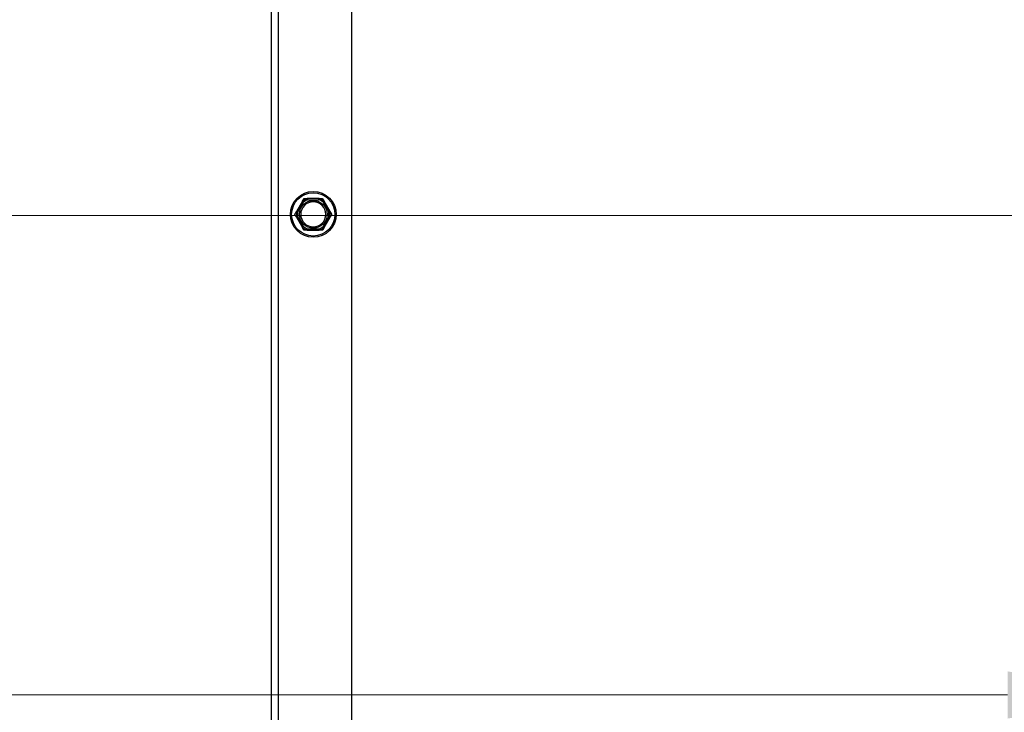
# Model space of a CAD drawing. Units: inches. Extents: x 25 to 227, y 4 to 145.
# Drawn here: x 175 to 185, y 42 to 49 of the extents above; entities that cross this region are included whole.
import ezdxf

# ---------------------------------------------------------------- set-up
doc = ezdxf.new("R2010")
doc.units = ezdxf.units.IN
doc.header["$LTSCALE"] = 14
doc.header["$MEASUREMENT"] = 0
for name, color, linetype, lineweight in [('Dimensions(ANSI)', 7, 'Continuous', 18), ('Visible Edges(ANSI)', 7, 'Continuous', 25), ('Visible Tangent Edges(ANSI)', 7, 'Continuous', 25)]:
    doc.layers.add(name, color=color, linetype=linetype, lineweight=lineweight)
doc.styles.add('MESTEK', font='arial.ttf')
doc.dimstyles.new('MESTEK FRACTIONS', dxfattribs={"dimscale": 14, "dimtxt": 0.08, "dimasz": 0.098425, "dimexe": 0.063, "dimexo": 0.0625, "dimgap": 0.031496, "dimtad": 0, "dimtih": 1, "dimtoh": 1, "dimdec": 5, "dimrnd": 1e-08, "dimzin": 1, "dimdsep": 46, "dimlunit": 5, "dimtxsty": 'MESTEK', "dimcen": 0.09, "dimdle": 0.393701, "dimclrd": 7, "dimclre": 7, "dimclrt": 7, "dimadec": 0, "dimazin": 0, "dimtfac": 1, "dimtofl": 0, "dimtmove": 0, "dimatfit": 3, "dimfxl": 0, "dimfrac": 2, "dimtolj": 1, "dimtzin": 0, "dimlwd": 15, "dimlwe": 15, "dimarcsym": 0})

# ---------------------------------------------------------------- blocks, each defined once
blk = doc.blocks.new('*D20')
at = {"layer": 'Defpoints', "color": 0, "linetype": 'Continuous'}
for p in [(184.9237, 52.798), (187.2079, 51.7819)]:
    blk.add_point(p, dxfattribs=at)
at = {"layer": 'Dimensions(ANSI)', "color": 7, "linetype": 'Continuous', "lineweight": 15}
for p, q in [((174.3644, 56.8824), (175.7423, 56.8824)), ((175.7423, 56.8824), (183.6647, 53.3581)), ((186.0658, 51.0299), (186.0658, 53.5499)), ((184.8058, 52.2899), (187.3258, 52.2899))]:
    blk.add_line(p, q, dxfattribs=at)
at = {"layer": 'Dimensions(ANSI)', "color": 7, "linetype": 'Continuous'}
blk.add_solid([(183.7581, 53.5679), (183.5714, 53.1482), (184.9237, 52.798)], dxfattribs=at)
at = {"layer": 'Dimensions(ANSI)', "color": 7, "linetype": 'Continuous', "lineweight": 18, "insert": (173.9234, 59.3515), "char_height": 1.12, "attachment_point": 3, "style": 'MESTEK'}
blk.add_mtext('\\A1; ∅2 1/2 in\\P[64 mm]{\\PASME OUTLET FLANGE}', dxfattribs=at)
blk = doc.blocks.new('*D32')
at = {"layer": 'Defpoints', "color": 0, "linetype": 'Continuous'}
for p in [(186.0658, 52.2899), (194.0658, 52.2899), (194.0658, 46.7781)]:
    blk.add_point(p, dxfattribs=at)
at = {"layer": 'Dimensions(ANSI)', "color": 7, "linetype": 'Continuous', "lineweight": 15}
for p, q in [((186.0658, 51.4149), (186.0658, 45.8961)), ((194.0658, 51.4149), (194.0658, 45.8961)), ((186.0658, 46.7781), (173.1619, 46.7781)), ((192.6879, 46.7781), (187.4438, 46.7781))]:
    blk.add_line(p, q, dxfattribs=at)
at = {"layer": 'Dimensions(ANSI)', "color": 7, "linetype": 'Continuous'}
for points in [[(187.4438, 47.0078), (187.4438, 46.5485), (186.0658, 46.7781)], [(192.6879, 47.0078), (192.6879, 46.5485), (194.0658, 46.7781)]]:
    blk.add_solid(points, dxfattribs=at)
at = {"layer": 'Dimensions(ANSI)', "color": 7, "linetype": 'Continuous', "lineweight": 18, "insert": (166.4074, 48.4315), "char_height": 1.12, "attachment_point": 1, "style": 'MESTEK'}
blk.add_mtext('\\A1; 8 in\\P[203 mm]', dxfattribs=at)
blk = doc.blocks.new('*D33')
at = {"layer": 'Defpoints', "color": 0, "linetype": 'Continuous'}
for p in [(186.0658, 47.0372), (190.0658, 46.4815), (190.0658, 42.1153)]:
    blk.add_point(p, dxfattribs=at)
at = {"layer": 'Dimensions(ANSI)', "color": 7, "linetype": 'Continuous', "lineweight": 15}
for p, q in [((186.0658, 46.1622), (186.0658, 41.2333)), ((184.6879, 42.1153), (173.367, 42.1153)), ((191.4438, 42.1153), (192.8217, 42.1153))]:
    blk.add_line(p, q, dxfattribs=at)
at = {"layer": 'Dimensions(ANSI)', "color": 7, "linetype": 'Continuous'}
for points in [[(184.6879, 42.3449), (184.6879, 41.8856), (186.0658, 42.1153)], [(191.4438, 42.3449), (191.4438, 41.8856), (190.0658, 42.1153)]]:
    blk.add_solid(points, dxfattribs=at)
at = {"layer": 'Dimensions(ANSI)', "color": 7, "linetype": 'Continuous', "lineweight": 18, "insert": (166.6125, 43.7664), "char_height": 1.12, "attachment_point": 1, "style": 'MESTEK'}
blk.add_mtext('\\A1; 4 in\\P[102 mm]', dxfattribs=at)

msp = doc.modelspace()

# ---------------------------------------------------------------- linework, layer by layer
at = {"layer": 'Visible Edges(ANSI)', "color": 7}
for p, q in [((177.5258152, 21.477434), (177.5258152, 54.464934)), ((178.3068152, 21.477434), (178.3068152, 54.464934)), ((177.8267022, 46.9178729), (177.7684604, 46.8169951)), ((177.990057, 46.944934), (177.8735734, 46.944934)), ((178.09517, 46.8169951), (178.0369282, 46.9178729)), ((177.7684604, 46.7628729), (177.8267022, 46.6619951)), ((178.0369282, 46.6619951), (178.09517, 46.7628729)), ((177.8735734, 46.634934), (177.990057, 46.634934))]:
    msp.add_line(p, q, dxfattribs=at)
msp.add_circle((177.9318152, 46.789934), 0.223, dxfattribs=at)
for start, end in [(90, 270), (270, 90)]:
    msp.add_arc((177.9318152, 46.789934), 0.122, start, end, dxfattribs=at)
for points, knots in [([(177.8264003, 46.9164981), (177.8263298, 46.9165574), (177.826293, 46.9166453), (177.8262805, 46.9169673), (177.8263781, 46.9172525), (177.8265895, 46.9176719), (177.8266432, 46.9177708), (177.8267022, 46.9178729)], [0.08197546392, 0.08197546392, 0.08197546392, 0.08197546392, 0.08545043264, 0.08545043264, 0.09170275594, 0.09170275594, 0.09353053002, 0.09353053002, 0.09353053002, 0.09353053002]), ([(177.8357597, 46.908561), (177.8357336, 46.9085833), (177.8357075, 46.9086056), (177.8348283, 46.9093564), (177.8339786, 46.9100805), (177.8323328, 46.9114805), (177.831543, 46.9121511), (177.8297305, 46.9136874), (177.8287848, 46.9144867), (177.8272767, 46.9157598), (177.8267238, 46.9162256), (177.8264003, 46.9164981)], [-0.04205683924, -0.04205683924, -0.04205683924, -0.04205683924, -0.04179523458, -0.04179523458, -0.03325137703, -0.03325137703, -0.0247277039, -0.0247277039, -0.01227553021, -0.01227553021, 0, 0, 0, 0]), ([(177.8735734, 46.944934), (177.8737853, 46.944934), (177.8739815, 46.9449247), (177.8743745, 46.9448779), (177.8745613, 46.9448331), (177.8748201, 46.9446988), (177.874896, 46.9446145), (177.874915, 46.9445081)], [0.246210954294, 0.246210954294, 0.246210954294, 0.246210954294, 0.248887649406, 0.248887649406, 0.252269919384, 0.252269919384, 0.255407813451, 0.255407813451, 0.255407813451, 0.255407813451]), ([(177.874915, 46.9445081), (177.8749892, 46.9440916), (177.8751161, 46.9433799), (177.8754646, 46.9414373), (177.875684, 46.9402186), (177.8761082, 46.9378808), (177.876294, 46.9368616), (177.8766835, 46.9347362), (177.8768858, 46.9336384), (177.8770965, 46.9325015), (177.8771027, 46.9324678), (177.877109, 46.932434)], [-0.04181798159, -0.04181798159, -0.04181798159, -0.04181798159, -0.02953577043, -0.02953577043, -0.01707681966, -0.01707681966, -0.00854850754, -0.00854850754, 0, 0, 0.00026174704, 0.00026174704, 0.00026174704, 0.00026174704]), ([(177.9865214, 46.932434), (177.9865277, 46.9324678), (177.986534, 46.9325015), (177.9867446, 46.9336384), (177.9869469, 46.9347362), (177.9873364, 46.9368616), (177.9875222, 46.9378808), (177.9879464, 46.9402186), (177.9881658, 46.9414373), (177.9885143, 46.9433799), (177.9886412, 46.9440916), (177.9887155, 46.9445081)], [-0.04205683924, -0.04205683924, -0.04205683924, -0.04205683924, -0.04179523458, -0.04179523458, -0.03325137703, -0.03325137703, -0.0247277039, -0.0247277039, -0.01227553021, -0.01227553021, 0, 0, 0, 0]), ([(177.9887155, 46.9445081), (177.9887315, 46.9445983), (177.9887888, 46.9446739), (177.9890597, 46.9448456), (177.9893541, 46.9449039), (177.989823, 46.944931), (177.9899372, 46.944934), (177.990057, 46.944934)], [0.08194423118, 0.08194423118, 0.08194423118, 0.08194423118, 0.08540398279, 0.08540398279, 0.09164473457, 0.09164473457, 0.09350273285, 0.09350273285, 0.09350273285, 0.09350273285]), ([(178.0372302, 46.9164981), (178.0369066, 46.9162256), (178.0363537, 46.9157598), (178.0348456, 46.9144867), (178.0338999, 46.9136874), (178.0320874, 46.9121511), (178.0312976, 46.9114805), (178.0296518, 46.9100805), (178.0288021, 46.9093564), (178.0279229, 46.9086056), (178.0278968, 46.9085833), (178.0278707, 46.908561)], [-0.04181798159, -0.04181798159, -0.04181798159, -0.04181798159, -0.02953577043, -0.02953577043, -0.01707681966, -0.01707681966, -0.00854850754, -0.00854850754, 0, 0, 0.00026174704, 0.00026174704, 0.00026174704, 0.00026174704]), ([(178.0369282, 46.9178729), (178.0370439, 46.9176725), (178.0371409, 46.9174824), (178.0372907, 46.9171173), (178.0373387, 46.9169435), (178.0373453, 46.9166677), (178.0373098, 46.9165652), (178.0372302, 46.9164981)], [0.244889682054, 0.244889682054, 0.244889682054, 0.244889682054, 0.247820142262, 0.247820142262, 0.251071382728, 0.251071382728, 0.254093083077, 0.254093083077, 0.254093083077, 0.254093083077]), ([(177.7684604, 46.8169951), (177.768576, 46.8171955), (177.7686922, 46.8173745), (177.7689335, 46.8176868), (177.76906, 46.8178153), (177.7692955, 46.8179589), (177.7694021, 46.8179794), (177.7695, 46.817944)], [0.244889682054, 0.244889682054, 0.244889682054, 0.244889682054, 0.247820142261, 0.247820142261, 0.251071382727, 0.251071382727, 0.254093083077, 0.254093083077, 0.254093083077, 0.254093083077]), ([(177.7695, 46.761924), (177.7694134, 46.7618927), (177.7693189, 46.7619047), (177.7690338, 46.7620549), (177.7688356, 46.762282), (177.768578, 46.7626748), (177.7685193, 46.7627708), (177.7684604, 46.7628729)], [0.08197546392, 0.08197546392, 0.08197546392, 0.08197546392, 0.08545043264, 0.08545043264, 0.09170275594, 0.09170275594, 0.09353053002, 0.09353053002, 0.09353053002, 0.09353053002]), ([(177.7695, 46.817944), (177.7698978, 46.8178), (177.7705776, 46.8175541), (177.7724342, 46.8168846), (177.7735993, 46.8164653), (177.775836, 46.8156638), (177.7768116, 46.815315), (177.778847, 46.8145897), (177.7798989, 46.8142159), (177.7809887, 46.8138299), (177.7810211, 46.8138185), (177.7810535, 46.813807)], [-0.04181798159, -0.04181798159, -0.04181798159, -0.04181798159, -0.02953577043, -0.02953577043, -0.01707681966, -0.01707681966, -0.00854850754, -0.00854850754, 0, 0, 0.00026174704, 0.00026174704, 0.00026174704, 0.00026174704]), ([(177.7810535, 46.766061), (177.7810211, 46.7660495), (177.7809887, 46.766038), (177.7798989, 46.7656521), (177.778847, 46.7652783), (177.7768116, 46.764553), (177.775836, 46.7642042), (177.7735993, 46.7634027), (177.7724342, 46.7629834), (177.7705776, 46.7623139), (177.7698978, 46.762068), (177.7695, 46.761924)], [-0.04205683924, -0.04205683924, -0.04205683924, -0.04205683924, -0.04179523458, -0.04179523458, -0.03325137703, -0.03325137703, -0.0247277039, -0.0247277039, -0.01227553021, -0.01227553021, 0, 0, 0, 0]), ([(178.0825769, 46.813807), (178.0826093, 46.8138185), (178.0826417, 46.8138299), (178.0837315, 46.8142159), (178.0847834, 46.8145897), (178.0868188, 46.815315), (178.0877944, 46.8156638), (178.0900311, 46.8164653), (178.0911963, 46.8168846), (178.0930528, 46.8175541), (178.0937326, 46.8178), (178.0941304, 46.817944)], [-0.04205683924, -0.04205683924, -0.04205683924, -0.04205683924, -0.04179523458, -0.04179523458, -0.03325137703, -0.03325137703, -0.0247277039, -0.0247277039, -0.01227553021, -0.01227553021, 0, 0, 0, 0]), ([(178.0941304, 46.761924), (178.0937326, 46.762068), (178.0930528, 46.7623139), (178.0911963, 46.7629834), (178.0900311, 46.7634027), (178.0877944, 46.7642042), (178.0868188, 46.764553), (178.0847834, 46.7652783), (178.0837315, 46.7656521), (178.0826417, 46.766038), (178.0826093, 46.7660495), (178.0825769, 46.766061)], [-0.04181798159, -0.04181798159, -0.04181798159, -0.04181798159, -0.02953577043, -0.02953577043, -0.01707681966, -0.01707681966, -0.00854850754, -0.00854850754, 0, 0, 0.00026174704, 0.00026174704, 0.00026174704, 0.00026174704]), ([(178.0941304, 46.817944), (178.094217, 46.8179753), (178.0943115, 46.8179633), (178.0945966, 46.817813), (178.0947948, 46.817586), (178.0950524, 46.8171932), (178.0951111, 46.8170972), (178.09517, 46.8169951)], [0.08197546392, 0.08197546392, 0.08197546392, 0.08197546392, 0.08545043264, 0.08545043264, 0.09170275594, 0.09170275594, 0.09353053002, 0.09353053002, 0.09353053002, 0.09353053002]), ([(178.09517, 46.7628729), (178.0950544, 46.7626725), (178.0949382, 46.7624935), (178.094697, 46.7621812), (178.0945704, 46.7620527), (178.0943349, 46.7619091), (178.0942283, 46.7618886), (178.0941304, 46.761924)], [0.244889682054, 0.244889682054, 0.244889682054, 0.244889682054, 0.247820142261, 0.247820142261, 0.251071382727, 0.251071382727, 0.254093083076, 0.254093083076, 0.254093083076, 0.254093083076]), ([(177.8267022, 46.6619951), (177.8265865, 46.6621955), (177.8264895, 46.6623856), (177.8263397, 46.6627507), (177.8262917, 46.6629245), (177.8262851, 46.6632003), (177.8263206, 46.6633028), (177.8264003, 46.6633699)], [0.244889682054, 0.244889682054, 0.244889682054, 0.244889682054, 0.247820142262, 0.247820142262, 0.251071382728, 0.251071382728, 0.254093083077, 0.254093083077, 0.254093083077, 0.254093083077]), ([(177.8264003, 46.6633699), (177.8267238, 46.6636424), (177.8272767, 46.6641082), (177.8287848, 46.6653812), (177.8297305, 46.6661806), (177.831543, 46.6677169), (177.8323328, 46.6683874), (177.8339786, 46.6697875), (177.8348283, 46.6705116), (177.8357075, 46.6712624), (177.8357336, 46.6712847), (177.8357597, 46.671307)], [-0.04181798159, -0.04181798159, -0.04181798159, -0.04181798159, -0.02953577043, -0.02953577043, -0.01707681966, -0.01707681966, -0.00854850754, -0.00854850754, 0, 0, 0.00026174704, 0.00026174704, 0.00026174704, 0.00026174704]), ([(178.0278707, 46.671307), (178.0278968, 46.6712847), (178.0279229, 46.6712624), (178.0288021, 46.6705116), (178.0296518, 46.6697875), (178.0312976, 46.6683874), (178.0320874, 46.6677169), (178.0338999, 46.6661806), (178.0348456, 46.6653812), (178.0363537, 46.6641082), (178.0369066, 46.6636424), (178.0372302, 46.6633699)], [-0.04205683924, -0.04205683924, -0.04205683924, -0.04205683924, -0.04179523458, -0.04179523458, -0.03325137703, -0.03325137703, -0.0247277039, -0.0247277039, -0.01227553021, -0.01227553021, 0, 0, 0, 0]), ([(178.0372302, 46.6633699), (178.0373006, 46.6633106), (178.0373374, 46.6632227), (178.0373499, 46.6629007), (178.0372523, 46.6626155), (178.0370409, 46.6621961), (178.0369872, 46.6620972), (178.0369282, 46.6619951)], [0.08197546392, 0.08197546392, 0.08197546392, 0.08197546392, 0.08545043264, 0.08545043264, 0.09170275594, 0.09170275594, 0.09353053002, 0.09353053002, 0.09353053002, 0.09353053002]), ([(177.874915, 46.6353599), (177.8748989, 46.6352697), (177.8748417, 46.6351941), (177.8745707, 46.6350224), (177.8742763, 46.6349641), (177.8738074, 46.634937), (177.8736932, 46.634934), (177.8735734, 46.634934)], [0.08194423118, 0.08194423118, 0.08194423118, 0.08194423118, 0.08540398279, 0.08540398279, 0.09164473457, 0.09164473457, 0.09350273285, 0.09350273285, 0.09350273285, 0.09350273285]), ([(177.877109, 46.647434), (177.8771027, 46.6474002), (177.8770965, 46.6473664), (177.8768858, 46.6462296), (177.8766835, 46.6451318), (177.876294, 46.6430064), (177.8761082, 46.6419872), (177.875684, 46.6396493), (177.8754646, 46.6384307), (177.8751161, 46.6364881), (177.8749892, 46.6357764), (177.874915, 46.6353599)], [-0.04205683924, -0.04205683924, -0.04205683924, -0.04205683924, -0.04179523458, -0.04179523458, -0.03325137703, -0.03325137703, -0.0247277039, -0.0247277039, -0.01227553021, -0.01227553021, 0, 0, 0, 0]), ([(177.9887155, 46.6353599), (177.9886412, 46.6357764), (177.9885143, 46.6364881), (177.9881658, 46.6384307), (177.9879464, 46.6396493), (177.9875222, 46.6419872), (177.9873364, 46.6430064), (177.9869469, 46.6451318), (177.9867446, 46.6462296), (177.986534, 46.6473664), (177.9865277, 46.6474002), (177.9865214, 46.647434)], [-0.04181798159, -0.04181798159, -0.04181798159, -0.04181798159, -0.02953577043, -0.02953577043, -0.01707681966, -0.01707681966, -0.00854850754, -0.00854850754, 0, 0, 0.00026174704, 0.00026174704, 0.00026174704, 0.00026174704]), ([(177.990057, 46.634934), (177.9898452, 46.634934), (177.9896489, 46.6349433), (177.9892559, 46.6349901), (177.9890691, 46.6350349), (177.9888103, 46.6351691), (177.9887344, 46.6352535), (177.9887155, 46.6353599)], [0.246210954294, 0.246210954294, 0.246210954294, 0.246210954294, 0.248887649406, 0.248887649406, 0.252269919384, 0.252269919384, 0.255407813451, 0.255407813451, 0.255407813451, 0.255407813451])]:
    msp.add_open_spline(points, degree=3, knots=knots, dxfattribs=at)
for points, weights in [([(177.8267022, 46.9178729), (177.8342103, 46.9308773), (177.8423259, 46.944934)], [1.0028725317, 1.00557888429, 1]), ([(177.8423259, 46.944934), (177.8585571, 46.944934), (177.8735734, 46.944934)], [1, 1.00557888429, 1.0028725317]), ([(177.990057, 46.944934), (178.0050733, 46.944934), (178.0213045, 46.944934)], [1.0028725317, 1.00557888429, 1]), ([(178.0213045, 46.944934), (178.0294201, 46.9308773), (178.0369282, 46.9178729)], [1, 1.00557888429, 1.0028725317]), ([(177.7528366, 46.789934), (177.7609522, 46.8039907), (177.7684604, 46.8169951)], [1, 1.00557888429, 1.0028725317]), ([(177.7684604, 46.7628729), (177.7609522, 46.7758773), (177.7528366, 46.789934)], [1.0028725317, 1.00557888429, 1]), ([(178.09517, 46.8169951), (178.1026782, 46.8039907), (178.1107938, 46.789934)], [1.0028725317, 1.00557888429, 1]), ([(178.1107938, 46.789934), (178.1026782, 46.7758773), (178.09517, 46.7628729)], [1, 1.00557888429, 1.0028725317]), ([(177.8423259, 46.634934), (177.8342103, 46.6489907), (177.8267022, 46.6619951)], [1, 1.00557888429, 1.0028725317]), ([(178.0369282, 46.6619951), (178.0294201, 46.6489907), (178.0213045, 46.634934)], [1.0028725317, 1.00557888429, 1]), ([(177.8735734, 46.634934), (177.8585571, 46.634934), (177.8423259, 46.634934)], [1.0028725317, 1.00557888429, 1]), ([(178.0213045, 46.634934), (178.0050733, 46.634934), (177.990057, 46.634934)], [1, 1.00557888429, 1.0028725317])]:
    msp.add_rational_spline(points, weights, degree=2, dxfattribs=at)
at = {"layer": 'Visible Tangent Edges(ANSI)', "color": 7}
for p, q in [((177.5918152, 54.464934), (177.5918152, 21.477434)), ((177.7810535, 46.813807), (177.8357597, 46.908561)), ((177.877109, 46.932434), (177.9865214, 46.932434)), ((178.0278707, 46.908561), (178.0825769, 46.813807)), ((177.8357597, 46.671307), (177.7810535, 46.766061)), ((178.0825769, 46.766061), (178.0278707, 46.671307)), ((177.9865214, 46.647434), (177.877109, 46.647434))]:
    msp.add_line(p, q, dxfattribs=at)
for radius in [0.2105, 0.13449]:
    msp.add_circle((177.9318152, 46.789934), radius, dxfattribs=at)
for radius, start, end in [(0.1647142, 110.20916151, 129.79083849), (0.1526402, 111.00196539, 128.99803461), (0.1526402, 51.00196539, 68.99803461), (0.1647142, 50.20916151, 69.79083849), (0.1647142, 170.20916151, 189.79083849), (0.1526402, 171.00196539, 188.99803461), (0.1526402, 351.00196539, 8.99803461), (0.1647142, 350.20916151, 9.79083849), (0.1647142, 230.20916151, 249.79083849), (0.1526402, 231.00196539, 248.99803461), (0.1526402, 291.00196539, 308.99803461), (0.1647142, 290.20916151, 309.79083849)]:
    msp.add_arc((177.9318152, 46.789934), radius, start, end, dxfattribs=at)

# ---------------------------------------------------------------- dimensions: what is measured, and where the dimension line sits
at = {"layer": 'Dimensions(ANSI)', "color": 7, "linetype": 'Continuous', "lineweight": 18}
dim = msp.add_diameter_dim_2p(p1=(187.2079036, 51.7818649), p2=(184.9237268, 52.798003), text=' <> in\\X[64 mm]{\\PASME OUTLET FLANGE}', dimstyle='MESTEK FRACTIONS', override={"dimdec": 5, "dimlfac": 1, "dimpost": '', "dimtp": 0, "dimtm": 0, "dimtdec": 2, "dimtvp": -0.333333}, dxfattribs=at)
dim.commit()
dim.dimension.update_dxf_attribs({"geometry": '*D20', "text_midpoint": (165.0974964, 56.8824429), "dimtype": 163})
for base, p1, p2, text, override, picture, middle in [((194.0658152, 46.778123), (186.0658152, 52.289934), (194.0658152, 52.289934), ' <> in\\X[203 mm]', {"dimtih": 0, "dimtoh": 0, "dimdec": 5, "dimpost": '', "dimtp": 0, "dimtm": 0, "dimtdec": 2, "dimatfit": 2, "dimtvp": -0.25}, '*D32', (169.5641868, 46.778123)), ((190.0658152, 42.1152823), (186.0658152, 47.0371781), (190.0658152, 46.4815403), ' <> in\\X[102 mm]', {"dimtih": 0, "dimtoh": 0, "dimdec": 5, "dimpost": '', "dimse2": 1, "dimtp": 0, "dimtm": 0, "dimtdec": 2, "dimatfit": 1, "dimtvp": -0.25}, '*D33', (169.7692872, 42.1152823))]:
    dim = msp.add_linear_dim(base=base, p1=p1, p2=p2, angle=180, text=text, dimstyle='MESTEK FRACTIONS', override=override, dxfattribs=at)
    dim.commit()
    dim.dimension.update_dxf_attribs({"geometry": picture, "text_midpoint": middle, "dimtype": 160})

doc.saveas('drawing.dxf')
